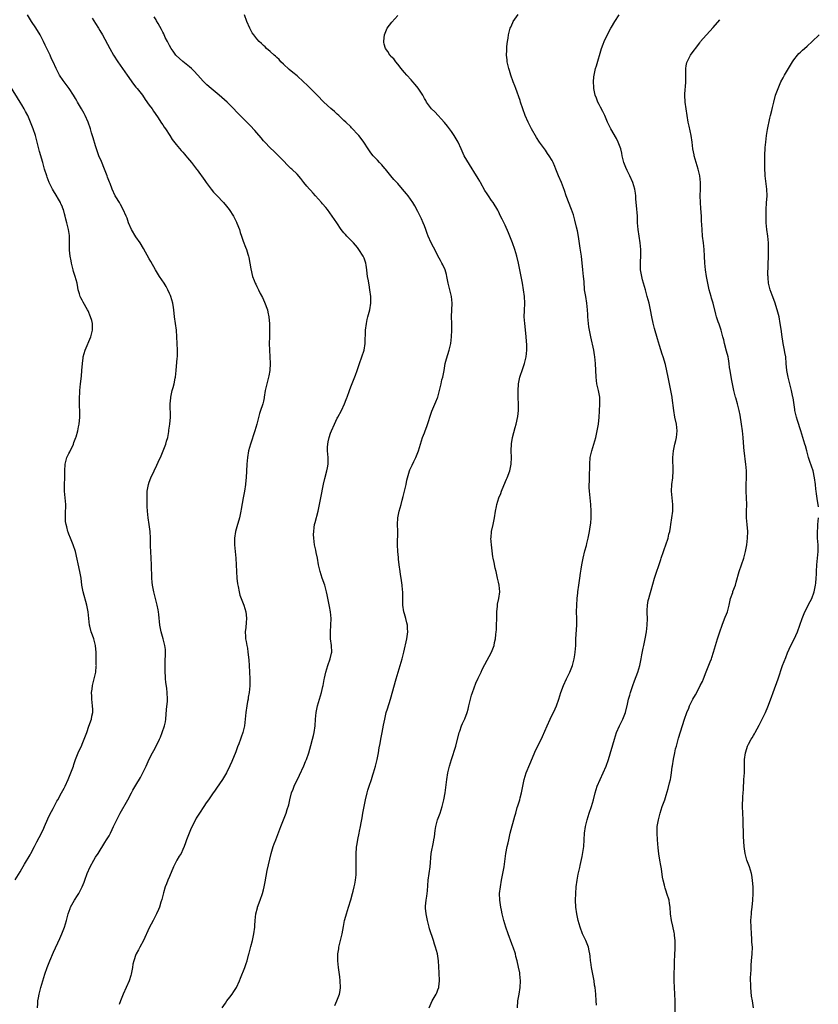
# Model space of a CAD drawing. Units: inches. Extents: x 2529000 to 2532000, y 1560000 to 1563000.
# Drawn here: x 2529160 to 2529398, y 1562258 to 1562552 of the extents above; entities that cross this region are included whole.
import ezdxf

# ---------------------------------------------------------------- set-up
doc = ezdxf.new("R2010")
doc.units = ezdxf.units.IN
doc.header["$MEASUREMENT"] = 0
doc.layers.add('LD25291560_2ft', color=253, linetype='Continuous')

msp = doc.modelspace()

# ---------------------------------------------------------------- linework, layer by layer
at = {"layer": 'LD25291560_2ft'}
for points, elevation in [([(2529308.67, 1562257), (2529308.81, 1562259), (2529309.16, 1562261), (2529309.47, 1562263), (2529309.55, 1562265), (2529309.39, 1562267), (2529309.35, 1562267.35), (2529309.04, 1562269.04), (2529308.58, 1562271), (2529308.25, 1562272.25), (2529308.06, 1562273), (2529307.4, 1562275), (2529307.28, 1562275.28), (2529307, 1562276.04), (2529305.91, 1562279), (2529305.25, 1562281), (2529304.67, 1562283), (2529304.16, 1562285), (2529303.93, 1562286.07), (2529303.71, 1562287), (2529303.41, 1562289), (2529303.37, 1562291), (2529303.61, 1562293), (2529303.97, 1562295), (2529304.35, 1562297), (2529304.71, 1562299), (2529305.26, 1562303), (2529305.64, 1562305), (2529305.9, 1562306.1), (2529306.08, 1562307), (2529306.55, 1562309), (2529307.93, 1562314.07), (2529308.16, 1562315), (2529308.64, 1562316.64), (2529308.78, 1562317.22), (2529309.37, 1562319), (2529309.51, 1562319.51), (2529309.9, 1562321), (2529310.72, 1562325), (2529311.32, 1562327), (2529312.36, 1562329.64), (2529314.16, 1562333.84), (2529314.72, 1562335), (2529316.18, 1562337.82), (2529317.52, 1562341), (2529318.4, 1562343), (2529319.91, 1562346.09), (2529320.28, 1562347), (2529321, 1562348.99), (2529321.65, 1562351), (2529322.39, 1562353), (2529323.33, 1562355), (2529324.3, 1562357), (2529324.5, 1562357.5), (2529325.07, 1562359), (2529325.56, 1562361), (2529325.77, 1562362.23), (2529325.88, 1562363), (2529326.06, 1562365), (2529326.12, 1562367), (2529326.34, 1562371), (2529326.33, 1562373), (2529326.28, 1562375), (2529326.35, 1562377), (2529326.47, 1562379), (2529326.63, 1562380.63), (2529326.65, 1562381), (2529326.96, 1562383), (2529327.32, 1562385), (2529327.49, 1562386.51), (2529327.69, 1562387.69), (2529327.87, 1562389), (2529328.26, 1562391), (2529328.79, 1562393.21), (2529329.21, 1562394.79), (2529329.39, 1562395.39), (2529329.78, 1562397), (2529330.19, 1562399), (2529330.37, 1562400.37), (2529330.54, 1562401.46), (2529330.64, 1562403), (2529330.67, 1562405), (2529330.57, 1562407), (2529330.14, 1562411), (2529330.1, 1562412.1), (2529330.1, 1562413), (2529330.13, 1562413.87), (2529330.15, 1562416.15), (2529330.23, 1562417.77), (2529330.24, 1562419), (2529330.38, 1562421), (2529330.8, 1562423), (2529332, 1562427), (2529332.47, 1562429), (2529332.54, 1562429.46), (2529332.82, 1562431), (2529333.04, 1562433), (2529333.17, 1562434.83), (2529333.27, 1562437), (2529333.2, 1562438.78), (2529333.19, 1562439), (2529332.81, 1562441), (2529332.36, 1562443), (2529332.13, 1562445), (2529331.91, 1562449), (2529331.76, 1562451), (2529331.65, 1562451.65), (2529331.47, 1562453), (2529330.55, 1562457), (2529329.98, 1562459.98), (2529329.82, 1562461), (2529329.65, 1562463), (2529329.64, 1562463.64), (2529329.57, 1562465), (2529329.4, 1562467), (2529329.02, 1562469), (2529328.71, 1562471), (2529328.52, 1562473.48), (2529328.38, 1562475), (2529328.13, 1562477), (2529327.74, 1562481), (2529327.4, 1562483.4), (2529326.87, 1562486.87), (2529326.55, 1562488.55), (2529326.27, 1562489.73), (2529325.77, 1562491.77), (2529325.34, 1562493.34), (2529324.81, 1562495), (2529323.24, 1562499), (2529322.67, 1562500.67), (2529321.77, 1562503), (2529320.95, 1562504.95), (2529320.15, 1562507), (2529319.8, 1562507.8), (2529319.32, 1562509), (2529319, 1562509.61), (2529318.18, 1562511), (2529317.67, 1562511.67), (2529317, 1562512.65), (2529316.72, 1562513), (2529315.26, 1562515), (2529314.38, 1562516.38), (2529312.87, 1562519), (2529311.83, 1562521), (2529310.98, 1562523), (2529310.26, 1562525), (2529309.6, 1562527), (2529309.46, 1562527.46), (2529308.17, 1562531), (2529307.87, 1562531.87), (2529307.42, 1562533), (2529306.76, 1562535), (2529306.36, 1562536.36), (2529306.15, 1562537), (2529305.86, 1562538.14), (2529305.66, 1562539), (2529305.59, 1562539.59), (2529305.46, 1562541), (2529305.52, 1562542.48), (2529305.52, 1562543), (2529305.56, 1562543.56), (2529305.72, 1562545), (2529305.92, 1562546.08), (2529306.05, 1562547), (2529306.56, 1562549), (2529306.68, 1562549.32), (2529307.28, 1562550.72), (2529307.45, 1562551), (2529308.88, 1562553.12)], 7042), ([(2529332.24, 1562257.76), (2529332.16, 1562259), (2529332, 1562261), (2529331.79, 1562263), (2529331.67, 1562263.67), (2529331.5, 1562265), (2529331, 1562267.52), (2529330.72, 1562269), (2529330.55, 1562270.56), (2529330.49, 1562271), (2529330.37, 1562272.37), (2529330.28, 1562273), (2529330.06, 1562273.94), (2529329.83, 1562275), (2529329.01, 1562277), (2529328.11, 1562279), (2529327.37, 1562281), (2529326.82, 1562283), (2529326.52, 1562284.52), (2529326.4, 1562285), (2529326.1, 1562287), (2529325.98, 1562289), (2529326.03, 1562291), (2529326.17, 1562293), (2529326.43, 1562295), (2529326.8, 1562296.8), (2529327.25, 1562298.75), (2529327.36, 1562299.36), (2529327.92, 1562302.08), (2529328.42, 1562305), (2529328.7, 1562309), (2529328.99, 1562311), (2529329.45, 1562313), (2529330.05, 1562315), (2529330.73, 1562317), (2529331.31, 1562319), (2529331.83, 1562321), (2529332.48, 1562323), (2529333.32, 1562325), (2529334.26, 1562327), (2529335.09, 1562329), (2529335.79, 1562331), (2529337.6, 1562337), (2529338.23, 1562339), (2529339.06, 1562341), (2529340.04, 1562343), (2529340.87, 1562345), (2529341.48, 1562347.48), (2529341.78, 1562349), (2529342.12, 1562350.12), (2529342.35, 1562351), (2529343.07, 1562353), (2529343.6, 1562354.4), (2529344.53, 1562357), (2529345.14, 1562359), (2529345.58, 1562361), (2529345.78, 1562362.22), (2529346.17, 1562364.17), (2529346.31, 1562365), (2529346.72, 1562367), (2529347.1, 1562369), (2529347.35, 1562371), (2529347.4, 1562373), (2529347.33, 1562374.67), (2529347.33, 1562375), (2529347.36, 1562375.36), (2529347.4, 1562377), (2529347.64, 1562378.36), (2529347.79, 1562379), (2529348.12, 1562380.12), (2529348.49, 1562381.51), (2529349.49, 1562385), (2529351.37, 1562390.63), (2529351.48, 1562391), (2529352.17, 1562393), (2529352.37, 1562393.63), (2529352.92, 1562395), (2529353.59, 1562397), (2529353.82, 1562398.18), (2529354.04, 1562399), (2529354.26, 1562400.26), (2529354.36, 1562401), (2529354.71, 1562403), (2529354.99, 1562405), (2529354.96, 1562407), (2529354.74, 1562409), (2529354.6, 1562411), (2529354.73, 1562413), (2529354.98, 1562415), (2529355.12, 1562417), (2529354.98, 1562421), (2529355.16, 1562423), (2529355.61, 1562425), (2529355.88, 1562426.12), (2529356.07, 1562427), (2529356.24, 1562429), (2529356.03, 1562431), (2529355.62, 1562433), (2529355.26, 1562435), (2529354.77, 1562438.78), (2529354.74, 1562439), (2529354.43, 1562441), (2529354.03, 1562443), (2529353.6, 1562445), (2529352.75, 1562448.75), (2529352.12, 1562451), (2529351.85, 1562451.85), (2529351, 1562454.41), (2529350.38, 1562456.38), (2529349.48, 1562459.48), (2529349.08, 1562461.08), (2529348.7, 1562463), (2529348.36, 1562465), (2529347.94, 1562467), (2529347.38, 1562469), (2529346.79, 1562471), (2529345.99, 1562474.01), (2529345.75, 1562475), (2529345.38, 1562477), (2529345.36, 1562478.64), (2529345.34, 1562479.34), (2529345.43, 1562481), (2529345.42, 1562482.58), (2529345.4, 1562483), (2529345.22, 1562485), (2529344.64, 1562489), (2529344.49, 1562491), (2529344.43, 1562493), (2529344.18, 1562496.18), (2529344, 1562498), (2529343.93, 1562499), (2529343.82, 1562499.82), (2529343.63, 1562501), (2529343.02, 1562503.02), (2529342.2, 1562505), (2529341.42, 1562506.58), (2529341, 1562507.51), (2529340.42, 1562509), (2529339.91, 1562511), (2529339.75, 1562511.75), (2529339.45, 1562513), (2529338.73, 1562515), (2529338.16, 1562516.16), (2529336.46, 1562519), (2529336.01, 1562520.01), (2529335.51, 1562521), (2529334.71, 1562523), (2529334.17, 1562524.17), (2529333.47, 1562525.47), (2529333, 1562526.31), (2529332.64, 1562527), (2529332.19, 1562528.19), (2529331.81, 1562529), (2529331.5, 1562530.5), (2529331.41, 1562531), (2529331.42, 1562531.42), (2529331.36, 1562533), (2529331.49, 1562534.51), (2529331.54, 1562535), (2529331.97, 1562537), (2529332.23, 1562537.77), (2529333.77, 1562543), (2529334.25, 1562544.25), (2529334.51, 1562545), (2529334.66, 1562545.34), (2529336.55, 1562549), (2529336.72, 1562549.28), (2529337.69, 1562551), (2529338.99, 1562553.01)], 7044), ([(2529165.65, 1562257), (2529165.78, 1562258.22), (2529165.82, 1562259), (2529165.96, 1562259.96), (2529166.15, 1562261), (2529166.68, 1562263), (2529167.85, 1562267), (2529168.54, 1562269), (2529169.36, 1562271), (2529170.45, 1562273.55), (2529172.37, 1562277.63), (2529172.96, 1562279), (2529173.73, 1562281), (2529174.36, 1562283), (2529174.85, 1562285), (2529175.39, 1562286.61), (2529175.54, 1562287), (2529176.69, 1562289), (2529177.6, 1562290.4), (2529177.95, 1562291), (2529179, 1562293), (2529179.6, 1562294.4), (2529179.83, 1562295), (2529180.51, 1562297), (2529181.33, 1562299), (2529182.47, 1562301), (2529183, 1562301.83), (2529183.78, 1562303), (2529185.77, 1562306.23), (2529186.28, 1562307), (2529187, 1562308.25), (2529187.4, 1562309), (2529187.93, 1562310.07), (2529188.33, 1562311), (2529189, 1562312.37), (2529189.28, 1562313), (2529190.31, 1562315), (2529192.6, 1562319), (2529193.69, 1562321), (2529194.13, 1562321.87), (2529195, 1562323.38), (2529196.37, 1562325.63), (2529197.1, 1562327), (2529198.05, 1562329), (2529198.33, 1562329.67), (2529199, 1562331.12), (2529199.96, 1562333), (2529200.34, 1562333.66), (2529201.04, 1562334.96), (2529202.03, 1562337), (2529202.33, 1562337.67), (2529202.82, 1562339), (2529203.49, 1562341), (2529203.77, 1562342.23), (2529203.88, 1562343), (2529204.13, 1562345.87), (2529204.37, 1562348.37), (2529204.4, 1562349), (2529204.35, 1562351), (2529204.18, 1562352.18), (2529203.95, 1562354.05), (2529203.81, 1562355), (2529203.77, 1562355.77), (2529203.73, 1562357), (2529203.74, 1562358.26), (2529203.73, 1562359), (2529203.74, 1562359.74), (2529203.85, 1562363), (2529203.8, 1562363.8), (2529203.67, 1562365), (2529203.15, 1562367), (2529202.55, 1562369), (2529202.16, 1562371), (2529201.79, 1562374.21), (2529201.69, 1562375), (2529201.59, 1562375.59), (2529201.32, 1562377), (2529200.87, 1562379), (2529200.37, 1562381), (2529199.93, 1562383), (2529199.85, 1562383.85), (2529199.72, 1562385), (2529199.66, 1562389), (2529199.42, 1562393), (2529199.37, 1562394.63), (2529199.39, 1562397), (2529199.26, 1562399), (2529198.99, 1562401.01), (2529198.69, 1562403), (2529198.45, 1562405), (2529198.38, 1562406.38), (2529198.32, 1562407), (2529198.31, 1562409), (2529198.4, 1562411), (2529198.78, 1562413), (2529199, 1562413.67), (2529199.47, 1562415), (2529200.4, 1562417), (2529201.25, 1562418.75), (2529201.61, 1562419.61), (2529202.48, 1562421.52), (2529203.12, 1562423), (2529203.93, 1562425), (2529204.15, 1562425.85), (2529204.47, 1562427), (2529204.78, 1562428.78), (2529204.82, 1562429.18), (2529205.1, 1562431), (2529205.28, 1562433), (2529205.25, 1562437), (2529205.38, 1562438.78), (2529205.4, 1562439), (2529205.81, 1562441), (2529206.09, 1562441.91), (2529206.38, 1562443), (2529206.71, 1562444.71), (2529206.79, 1562445), (2529207, 1562447), (2529207.33, 1562450.67), (2529207.37, 1562451), (2529207.4, 1562453), (2529207.05, 1562459), (2529206.52, 1562463), (2529206.34, 1562465), (2529206.23, 1562465.77), (2529206, 1562467), (2529205.39, 1562469), (2529205.29, 1562469.29), (2529205, 1562469.93), (2529204.55, 1562471), (2529204.03, 1562472.03), (2529203.44, 1562473), (2529202.07, 1562475), (2529200.81, 1562477), (2529199.43, 1562479.43), (2529199, 1562480.27), (2529197.31, 1562483.31), (2529196.23, 1562485), (2529195, 1562486.82), (2529193.72, 1562489), (2529192.84, 1562491), (2529192.39, 1562492.39), (2529192.11, 1562493), (2529191.21, 1562495), (2529190.41, 1562496.41), (2529190.09, 1562497), (2529189, 1562498.73), (2529188.86, 1562499), (2529187.96, 1562501), (2529187.33, 1562502.67), (2529187.13, 1562503.13), (2529186.58, 1562504.58), (2529186.47, 1562505), (2529185.69, 1562507), (2529184.71, 1562509.29), (2529183.96, 1562511), (2529183.26, 1562513), (2529183, 1562513.91), (2529182.28, 1562516.28), (2529181.79, 1562517.79), (2529181.43, 1562519), (2529180.8, 1562521), (2529179.89, 1562523), (2529179.56, 1562523.56), (2529178.77, 1562525), (2529177.58, 1562527), (2529177.36, 1562527.36), (2529177, 1562528.01), (2529176.4, 1562529), (2529175.07, 1562531.07), (2529173.37, 1562533.37), (2529172.28, 1562535), (2529171.81, 1562535.81), (2529171.2, 1562537), (2529170.32, 1562539), (2529169.89, 1562539.89), (2529169.42, 1562541), (2529168.45, 1562543), (2529167.96, 1562543.96), (2529167.5, 1562545), (2529166.46, 1562547), (2529165.14, 1562549.14), (2529163.93, 1562551), (2529162.7, 1562553)], 7032), ([(2529182.01, 1562552.01), (2529183, 1562550.36), (2529183.89, 1562549), (2529184.29, 1562548.29), (2529185.06, 1562547.06), (2529187.23, 1562543), (2529188.37, 1562541), (2529189.63, 1562539), (2529190.96, 1562537), (2529192.35, 1562535), (2529194.3, 1562532.3), (2529195, 1562531.44), (2529195.37, 1562531), (2529196.93, 1562529), (2529197.8, 1562527.8), (2529199, 1562526.11), (2529199.81, 1562525), (2529200.27, 1562524.27), (2529201.39, 1562522.61), (2529202.65, 1562520.65), (2529203, 1562520.15), (2529203.46, 1562519.46), (2529203.8, 1562519), (2529205.13, 1562517), (2529205.85, 1562515.85), (2529207, 1562514.37), (2529208.51, 1562512.51), (2529209, 1562512.01), (2529209.45, 1562511.45), (2529209.86, 1562511), (2529210.37, 1562510.37), (2529211, 1562509.66), (2529211.53, 1562509), (2529212.13, 1562508.13), (2529213.06, 1562507), (2529213.23, 1562506.77), (2529215.58, 1562503.58), (2529215.98, 1562503), (2529217.47, 1562501), (2529218.17, 1562500.17), (2529219.11, 1562499.11), (2529221.13, 1562497), (2529221.96, 1562495.96), (2529222.82, 1562495), (2529224.09, 1562493), (2529224.37, 1562492.37), (2529225, 1562491.15), (2529225.12, 1562490.88), (2529225.82, 1562489), (2529226.07, 1562488.07), (2529226.5, 1562487), (2529227, 1562485.55), (2529227.7, 1562483.7), (2529227.93, 1562483), (2529228.31, 1562481.69), (2529228.55, 1562481), (2529228.64, 1562480.64), (2529228.97, 1562479), (2529229.22, 1562477.22), (2529229.76, 1562475), (2529230.22, 1562473.78), (2529230.55, 1562473), (2529230.71, 1562472.71), (2529231, 1562472.01), (2529231.37, 1562471.37), (2529231.53, 1562471), (2529232.06, 1562469.94), (2529232.72, 1562468.72), (2529233.35, 1562467.35), (2529234.19, 1562465), (2529234.32, 1562464.32), (2529234.62, 1562463), (2529234.83, 1562460.83), (2529234.84, 1562459), (2529234.79, 1562457), (2529234.7, 1562455), (2529234.77, 1562453), (2529234.94, 1562451), (2529235.02, 1562449), (2529234.89, 1562447), (2529234.59, 1562445.41), (2529234.54, 1562445), (2529233.8, 1562442.2), (2529233.53, 1562441), (2529233.23, 1562439), (2529233.19, 1562438.78), (2529233, 1562437.78), (2529232.83, 1562437), (2529232.76, 1562436.76), (2529232.17, 1562435), (2529231.84, 1562434.16), (2529230.99, 1562430.99), (2529230.41, 1562429), (2529229.1, 1562425), (2529228.53, 1562423), (2529228.22, 1562421), (2529228.06, 1562419), (2529227.85, 1562415), (2529227.78, 1562414.22), (2529227.66, 1562413), (2529227.36, 1562411), (2529226.97, 1562409.03), (2529226.36, 1562405.64), (2529226.26, 1562405), (2529225.84, 1562403), (2529225.69, 1562402.31), (2529225.28, 1562401), (2529224.7, 1562399), (2529224.37, 1562397), (2529224.38, 1562395), (2529224.8, 1562391), (2529224.9, 1562389), (2529224.96, 1562387), (2529225.11, 1562385), (2529225.31, 1562383.31), (2529225.46, 1562382.54), (2529225.74, 1562381), (2529226, 1562380), (2529226.35, 1562379), (2529227.16, 1562377), (2529227.77, 1562375), (2529227.85, 1562374.15), (2529227.93, 1562373), (2529227.82, 1562371.82), (2529227.71, 1562370.29), (2529227.56, 1562369), (2529227.66, 1562367.66), (2529227.68, 1562367), (2529227.82, 1562366.18), (2529228.07, 1562365), (2529228.22, 1562364.22), (2529228.38, 1562363), (2529228.5, 1562361.5), (2529228.6, 1562360.6), (2529228.7, 1562359), (2529228.87, 1562357), (2529228.96, 1562355), (2529228.92, 1562352.92), (2529228.73, 1562351), (2529228.46, 1562349.54), (2529228.41, 1562349), (2529228.29, 1562348.29), (2529228.04, 1562347), (2529227.72, 1562345), (2529227.32, 1562341), (2529226.84, 1562339), (2529226.33, 1562337.67), (2529226.12, 1562337), (2529225.63, 1562335.63), (2529225.28, 1562334.72), (2529224.77, 1562333.23), (2529223.59, 1562330.41), (2529223, 1562329.05), (2529222.03, 1562327), (2529220.84, 1562325), (2529219, 1562322.4), (2529218.46, 1562321.54), (2529218.04, 1562321), (2529216.6, 1562319), (2529215.96, 1562318.04), (2529215.21, 1562317), (2529213.93, 1562315), (2529213.59, 1562314.41), (2529213, 1562313.48), (2529212.72, 1562313), (2529211.48, 1562310.52), (2529210.83, 1562309), (2529210.08, 1562307), (2529209.82, 1562306.18), (2529209.39, 1562305), (2529209, 1562304.13), (2529208.44, 1562303), (2529207.88, 1562302.12), (2529207.21, 1562301), (2529207, 1562300.62), (2529206.19, 1562299), (2529205, 1562296.12), (2529204.51, 1562295), (2529204.11, 1562293.89), (2529203.75, 1562293), (2529203.21, 1562291.21), (2529202.71, 1562289.29), (2529202.42, 1562288.42), (2529202.01, 1562287), (2529201.72, 1562286.28), (2529201.12, 1562285), (2529200.14, 1562283), (2529199, 1562280.77), (2529197.22, 1562277), (2529196.16, 1562275), (2529195.74, 1562274.26), (2529195.07, 1562273), (2529195, 1562272.84), (2529194.34, 1562271), (2529194.08, 1562269.92), (2529193.95, 1562269), (2529193.57, 1562267), (2529193.45, 1562266.55), (2529192.97, 1562265.03), (2529192.11, 1562263), (2529191.23, 1562261), (2529190.43, 1562259), (2529190.05, 1562257.95)], 7034), ([(2529220.7, 1562257), (2529221.66, 1562258.33), (2529222.08, 1562259), (2529223, 1562260.14), (2529223.65, 1562261), (2529224.18, 1562261.82), (2529224.97, 1562263), (2529225.85, 1562265), (2529226.16, 1562265.84), (2529227.5, 1562269), (2529227.86, 1562270.14), (2529228.17, 1562271), (2529228.64, 1562273), (2529228.73, 1562273.27), (2529229.22, 1562275.22), (2529229.72, 1562277), (2529230.16, 1562279), (2529230.41, 1562281), (2529230.46, 1562281.54), (2529230.54, 1562283), (2529230.75, 1562285), (2529231.2, 1562286.8), (2529231.26, 1562287), (2529232.01, 1562289), (2529232.71, 1562291), (2529233, 1562292.1), (2529233.21, 1562293), (2529233.52, 1562294.48), (2529234.15, 1562297.85), (2529235.28, 1562303), (2529235.85, 1562305), (2529236.2, 1562305.8), (2529236.65, 1562307), (2529237, 1562307.87), (2529238.17, 1562311), (2529239.77, 1562315), (2529240.08, 1562316.08), (2529240.52, 1562317.48), (2529240.86, 1562319), (2529241.38, 1562321), (2529241.82, 1562322.18), (2529242.13, 1562323), (2529243.7, 1562326.3), (2529245, 1562329.13), (2529245.57, 1562330.43), (2529245.8, 1562331), (2529246.52, 1562333), (2529247.16, 1562335.16), (2529247.63, 1562337), (2529247.87, 1562338.13), (2529248.09, 1562339), (2529248.38, 1562341), (2529248.54, 1562343), (2529248.76, 1562345), (2529249.15, 1562347), (2529250.29, 1562351), (2529250.71, 1562352.71), (2529250.78, 1562353), (2529251.13, 1562354.87), (2529251.22, 1562355.22), (2529251.56, 1562357), (2529252.17, 1562359), (2529252.91, 1562361), (2529253.28, 1562362.72), (2529253.33, 1562363), (2529253.26, 1562365), (2529253.01, 1562367), (2529252.95, 1562369), (2529253.11, 1562371), (2529253.17, 1562373), (2529252.96, 1562375), (2529252.64, 1562376.64), (2529252.03, 1562380.03), (2529251.83, 1562381), (2529251.28, 1562383), (2529250.54, 1562385), (2529249.87, 1562387), (2529249.43, 1562389), (2529249.08, 1562391), (2529248.7, 1562392.7), (2529248.58, 1562393.42), (2529248.25, 1562395), (2529247.98, 1562397), (2529247.95, 1562398.05), (2529247.97, 1562399), (2529248.15, 1562400.15), (2529248.24, 1562401), (2529248.39, 1562401.61), (2529249.28, 1562405), (2529249.71, 1562407), (2529250.08, 1562409), (2529250.89, 1562413.11), (2529251.26, 1562414.74), (2529251.91, 1562417), (2529252.07, 1562417.93), (2529252.3, 1562419), (2529252.29, 1562420.29), (2529252.26, 1562421), (2529252.08, 1562423), (2529252.1, 1562424.1), (2529252.15, 1562425), (2529252.32, 1562425.68), (2529252.56, 1562427), (2529253, 1562428.25), (2529253.24, 1562429), (2529254.13, 1562431), (2529255, 1562432.72), (2529255.17, 1562433), (2529256.26, 1562435), (2529257.15, 1562437), (2529257.65, 1562438.35), (2529257.83, 1562438.78), (2529257.92, 1562439), (2529258.61, 1562441), (2529259, 1562442.07), (2529259.6, 1562443.6), (2529260.44, 1562445.56), (2529260.96, 1562447), (2529261.63, 1562449), (2529262.36, 1562451), (2529262.98, 1562453), (2529263.27, 1562455), (2529263.41, 1562459), (2529263.66, 1562461), (2529263.87, 1562462.13), (2529264.1, 1562463), (2529264.66, 1562465), (2529265.01, 1562467), (2529264.99, 1562469), (2529264.75, 1562471), (2529264.5, 1562472.5), (2529264.39, 1562473), (2529264.29, 1562473.71), (2529264.05, 1562475), (2529263.91, 1562475.91), (2529263.85, 1562477), (2529263.65, 1562478.35), (2529263.53, 1562479), (2529263, 1562480.42), (2529262.76, 1562481), (2529261.47, 1562483), (2529261, 1562483.59), (2529259.81, 1562485), (2529257.87, 1562487), (2529257.46, 1562487.46), (2529257, 1562488.02), (2529256.54, 1562488.54), (2529256.19, 1562489), (2529254.82, 1562491), (2529253.52, 1562493), (2529252.08, 1562495), (2529251.55, 1562495.55), (2529250.62, 1562496.62), (2529250.33, 1562497), (2529248.53, 1562499), (2529247.79, 1562499.79), (2529247, 1562500.71), (2529246.73, 1562501), (2529245.93, 1562501.93), (2529245.06, 1562503), (2529244.17, 1562504.17), (2529243, 1562505.51), (2529241.45, 1562507), (2529241.21, 1562507.21), (2529240.2, 1562508.2), (2529239, 1562509.42), (2529237.49, 1562511), (2529236.23, 1562512.23), (2529235, 1562513.39), (2529233.42, 1562515), (2529233, 1562515.47), (2529232.31, 1562516.31), (2529231, 1562517.82), (2529230.47, 1562518.47), (2529229, 1562520.03), (2529228.54, 1562520.54), (2529225, 1562524.12), (2529224.21, 1562525), (2529222.18, 1562527), (2529219.82, 1562529), (2529217.4, 1562531), (2529216.14, 1562532.14), (2529215, 1562533.26), (2529213.47, 1562535), (2529212.3, 1562536.3), (2529211.56, 1562537), (2529211, 1562537.5), (2529209, 1562539.04), (2529207.99, 1562539.99), (2529207, 1562540.9), (2529206.91, 1562541), (2529206.14, 1562542.14), (2529205.5, 1562543), (2529205, 1562543.86), (2529204.6, 1562544.6), (2529204.37, 1562545), (2529203.74, 1562546.26), (2529203.28, 1562547.28), (2529203, 1562547.84), (2529202.64, 1562548.64), (2529201.63, 1562550.37), (2529201.18, 1562551.18), (2529201, 1562551.46), (2529200.44, 1562552.44)], 7036), ([(2529254.31, 1562257.69), (2529254.87, 1562259), (2529255.69, 1562261), (2529255.86, 1562262.14), (2529256, 1562263), (2529255.9, 1562265), (2529255.76, 1562266.24), (2529255.39, 1562269), (2529255.16, 1562271), (2529255.17, 1562273), (2529255.43, 1562274.57), (2529255.48, 1562275), (2529256.41, 1562279), (2529256.82, 1562281.18), (2529257.19, 1562283), (2529257.25, 1562283.25), (2529257.7, 1562285), (2529258.01, 1562285.99), (2529258.3, 1562287), (2529259, 1562289.1), (2529259.57, 1562291), (2529259.78, 1562291.78), (2529260.08, 1562293), (2529260.19, 1562293.81), (2529260.42, 1562295), (2529260.58, 1562296.58), (2529260.67, 1562299), (2529260.67, 1562301.33), (2529260.64, 1562303), (2529260.71, 1562304.7), (2529260.73, 1562305), (2529260.78, 1562305.22), (2529261.12, 1562307.12), (2529261.55, 1562309), (2529261.66, 1562309.66), (2529261.93, 1562311), (2529262.11, 1562312.11), (2529262.4, 1562313.6), (2529262.64, 1562315), (2529263.44, 1562319), (2529263.88, 1562321), (2529264.14, 1562321.86), (2529264.47, 1562323), (2529265.15, 1562325), (2529265.6, 1562326.4), (2529265.78, 1562327), (2529266.35, 1562329), (2529266.85, 1562331), (2529267.25, 1562333), (2529267.5, 1562334.5), (2529267.73, 1562335.73), (2529267.94, 1562337), (2529268.35, 1562339), (2529268.82, 1562341.18), (2529269.15, 1562343), (2529269.61, 1562345), (2529269.92, 1562346.08), (2529270.84, 1562349), (2529272.52, 1562355), (2529274.29, 1562361), (2529274.8, 1562363), (2529275.76, 1562367), (2529276.03, 1562369), (2529275.94, 1562370.06), (2529275.91, 1562371), (2529275.75, 1562371.75), (2529275.41, 1562373), (2529275, 1562374.42), (2529274.85, 1562375), (2529274.57, 1562377), (2529274.54, 1562379), (2529274.54, 1562380.54), (2529274.52, 1562381), (2529274.46, 1562381.54), (2529274.35, 1562383), (2529274.07, 1562385), (2529273.88, 1562386.12), (2529273.76, 1562387), (2529273.48, 1562389), (2529273.28, 1562390.72), (2529273.2, 1562391.2), (2529273.05, 1562393), (2529272.92, 1562395), (2529273.02, 1562399.02), (2529272.95, 1562401), (2529273.04, 1562403), (2529273.47, 1562405), (2529274.03, 1562407), (2529274.34, 1562408.34), (2529274.62, 1562409.38), (2529275, 1562410.99), (2529275.5, 1562413), (2529275.76, 1562414.24), (2529275.95, 1562415), (2529276.36, 1562416.36), (2529276.53, 1562417), (2529276.65, 1562417.35), (2529277.27, 1562418.73), (2529277.84, 1562419.84), (2529278.4, 1562421), (2529279.19, 1562423), (2529279.75, 1562425), (2529280.42, 1562427), (2529281, 1562428.4), (2529281.22, 1562429), (2529281.73, 1562430.27), (2529283.18, 1562434.82), (2529284.38, 1562437.62), (2529284.85, 1562438.78), (2529284.93, 1562439), (2529285.47, 1562441), (2529285.78, 1562442.22), (2529285.92, 1562443), (2529286.18, 1562444.18), (2529286.41, 1562445), (2529286.8, 1562447), (2529287.13, 1562449), (2529287.52, 1562450.48), (2529288.34, 1562453), (2529288.8, 1562455), (2529289.02, 1562457), (2529289.13, 1562459), (2529289.12, 1562461), (2529289.07, 1562463), (2529289.24, 1562467), (2529289.01, 1562469), (2529288.21, 1562472.21), (2529288.04, 1562473), (2529287.66, 1562475), (2529287.53, 1562475.53), (2529287.11, 1562477), (2529286.48, 1562478.49), (2529286.2, 1562479), (2529285.8, 1562479.8), (2529285, 1562481.19), (2529284.1, 1562483), (2529283.7, 1562483.7), (2529283, 1562485.04), (2529282.11, 1562487), (2529281.83, 1562487.83), (2529281.37, 1562489), (2529281, 1562490.06), (2529280.63, 1562491), (2529280.13, 1562492.13), (2529279.71, 1562493), (2529279, 1562494.37), (2529278.08, 1562496.08), (2529277.52, 1562497), (2529276.13, 1562499), (2529275.63, 1562499.63), (2529274.47, 1562501), (2529273, 1562502.66), (2529271.89, 1562503.89), (2529270.95, 1562504.95), (2529269.33, 1562507), (2529269.19, 1562507.19), (2529268.28, 1562508.28), (2529267.57, 1562509), (2529267, 1562509.62), (2529265.67, 1562511), (2529265, 1562511.86), (2529264.18, 1562513), (2529262.89, 1562515), (2529262.1, 1562516.1), (2529261.38, 1562517), (2529261, 1562517.46), (2529259.55, 1562519), (2529259.27, 1562519.27), (2529259, 1562519.58), (2529257.58, 1562521), (2529257, 1562521.51), (2529255.43, 1562523), (2529255, 1562523.35), (2529254.13, 1562524.13), (2529253.1, 1562525.1), (2529251.03, 1562527), (2529249.03, 1562529.03), (2529247.02, 1562531.02), (2529245.98, 1562531.98), (2529244.92, 1562533), (2529243, 1562534.78), (2529241.8, 1562535.8), (2529240.69, 1562536.69), (2529239, 1562538.24), (2529238.23, 1562539), (2529237.65, 1562539.65), (2529237, 1562540.25), (2529236.63, 1562540.63), (2529236.19, 1562541), (2529235, 1562542.1), (2529233.92, 1562543), (2529233.47, 1562543.47), (2529233, 1562543.86), (2529232.42, 1562544.42), (2529231.75, 1562545), (2529231, 1562545.88), (2529230.1, 1562547), (2529229.67, 1562547.67), (2529228.96, 1562549), (2529228.08, 1562551), (2529227.38, 1562553)], 7038), ([(2529282.36, 1562257), (2529283, 1562258.36), (2529283.32, 1562259), (2529284.45, 1562261), (2529284.62, 1562261.38), (2529285, 1562262.34), (2529285.23, 1562263), (2529285.25, 1562263.25), (2529285.44, 1562265), (2529285.36, 1562267.36), (2529285.14, 1562271), (2529284.85, 1562273), (2529284.28, 1562275), (2529283.95, 1562275.95), (2529283.63, 1562277), (2529282.51, 1562280.51), (2529282.38, 1562281), (2529282.2, 1562281.8), (2529281.88, 1562283), (2529281.44, 1562285), (2529281.33, 1562286.67), (2529281.29, 1562287), (2529281.3, 1562287.3), (2529281.52, 1562289), (2529281.73, 1562290.27), (2529281.84, 1562291.84), (2529282.13, 1562295), (2529282.67, 1562299), (2529283.02, 1562303), (2529283.63, 1562306.37), (2529283.79, 1562307), (2529283.92, 1562307.92), (2529284.14, 1562309.86), (2529284.32, 1562311), (2529284.89, 1562313), (2529285.62, 1562315), (2529286.27, 1562317), (2529286.75, 1562319), (2529287.11, 1562321), (2529287.43, 1562323.43), (2529287.61, 1562325), (2529287.98, 1562327), (2529288.48, 1562329), (2529289.05, 1562331), (2529290.3, 1562335), (2529291.28, 1562339), (2529291.47, 1562339.47), (2529292.02, 1562341), (2529292.31, 1562341.69), (2529293, 1562343.15), (2529293.68, 1562345), (2529293.98, 1562346.02), (2529294.23, 1562347), (2529294.7, 1562349), (2529295, 1562350.16), (2529295.25, 1562351), (2529296.29, 1562353.71), (2529297, 1562355.24), (2529297.87, 1562357), (2529298.19, 1562357.81), (2529299, 1562359.35), (2529300.99, 1562363), (2529301.71, 1562365), (2529301.87, 1562365.87), (2529302.13, 1562367), (2529302.23, 1562368.23), (2529302.34, 1562369), (2529302.4, 1562369.6), (2529302.47, 1562371), (2529302.52, 1562373), (2529302.53, 1562375), (2529302.7, 1562376.7), (2529302.72, 1562377), (2529302.75, 1562377.25), (2529303.17, 1562379), (2529303.42, 1562381), (2529303.19, 1562383), (2529303, 1562383.86), (2529302.72, 1562385), (2529302.31, 1562387), (2529302.06, 1562388.06), (2529301.7, 1562389.7), (2529301.45, 1562391), (2529301.39, 1562391.39), (2529300.96, 1562395), (2529300.8, 1562397), (2529300.81, 1562397.19), (2529301, 1562399), (2529301.45, 1562401), (2529301.85, 1562403), (2529302.15, 1562405), (2529302.43, 1562406.43), (2529302.53, 1562407), (2529303.14, 1562409), (2529303.72, 1562410.28), (2529303.95, 1562411), (2529304.63, 1562412.63), (2529305.47, 1562414.53), (2529305.66, 1562415), (2529306.38, 1562417), (2529306.81, 1562419), (2529306.9, 1562421), (2529306.85, 1562423), (2529306.91, 1562425.09), (2529307.24, 1562427), (2529308.05, 1562429.95), (2529308.31, 1562431), (2529308.76, 1562433.24), (2529308.95, 1562435), (2529308.97, 1562437.03), (2529308.93, 1562438.78), (2529308.92, 1562439), (2529308.91, 1562440.91), (2529309, 1562443), (2529309.4, 1562445), (2529309.6, 1562445.6), (2529310.11, 1562447), (2529310.82, 1562449), (2529311.32, 1562451), (2529311.52, 1562453), (2529311.5, 1562454.5), (2529311.32, 1562457), (2529311.1, 1562459.1), (2529310.84, 1562461), (2529310.73, 1562463), (2529310.83, 1562464.83), (2529310.89, 1562467), (2529310.75, 1562469), (2529310.52, 1562471), (2529310.19, 1562473), (2529309, 1562478.91), (2529308.47, 1562481), (2529307.87, 1562483), (2529307.16, 1562485), (2529305.99, 1562487.99), (2529305, 1562490.24), (2529304.11, 1562492.11), (2529303.66, 1562493), (2529303, 1562494.39), (2529302.79, 1562494.79), (2529301.43, 1562497), (2529301, 1562497.61), (2529300.07, 1562499), (2529299.62, 1562499.62), (2529299, 1562500.6), (2529297.64, 1562503), (2529297.43, 1562503.42), (2529297, 1562504.15), (2529296.71, 1562504.71), (2529296.5, 1562505), (2529294.36, 1562508.36), (2529293.62, 1562509.62), (2529292.85, 1562511), (2529291.9, 1562513), (2529290.99, 1562515), (2529289.83, 1562517), (2529289, 1562518.21), (2529288.42, 1562519), (2529287.81, 1562519.81), (2529286.93, 1562520.93), (2529284.04, 1562524.04), (2529283.09, 1562525), (2529281.6, 1562527), (2529281.41, 1562527.41), (2529281, 1562528.09), (2529280.69, 1562528.69), (2529280.45, 1562529), (2529279.09, 1562531.09), (2529278.19, 1562532.19), (2529277.49, 1562533), (2529277, 1562533.6), (2529275.71, 1562535), (2529275, 1562535.82), (2529274.48, 1562536.48), (2529273.99, 1562537), (2529273, 1562538.27), (2529272.46, 1562539), (2529271.87, 1562539.87), (2529271, 1562540.62), (2529270.84, 1562540.84), (2529270.68, 1562541), (2529270.05, 1562542.05), (2529269.33, 1562543), (2529269, 1562544.29), (2529268.88, 1562544.88), (2529268.84, 1562545), (2529268.84, 1562545.16), (2529269.05, 1562547), (2529269.9, 1562549), (2529271.23, 1562550.77), (2529273, 1562552.81)], 7040), ([(2529355.66, 1562255.66), (2529355.67, 1562258.33), (2529355.64, 1562259), (2529355.61, 1562261), (2529355.41, 1562265), (2529355.39, 1562267.39), (2529355.43, 1562269), (2529355.52, 1562270.48), (2529355.62, 1562273), (2529355.65, 1562274.35), (2529355.7, 1562275), (2529355.71, 1562275.71), (2529355.7, 1562277), (2529355.52, 1562278.48), (2529355.48, 1562279), (2529355.41, 1562279.41), (2529355, 1562281.31), (2529354.61, 1562283), (2529354.32, 1562285), (2529354.15, 1562287), (2529354.02, 1562288.02), (2529353.85, 1562289), (2529353.24, 1562291), (2529353, 1562291.73), (2529352.67, 1562292.67), (2529352.57, 1562293), (2529352.46, 1562293.54), (2529352.1, 1562295), (2529351.91, 1562295.91), (2529351.56, 1562298.44), (2529351.38, 1562299.38), (2529351.15, 1562301), (2529350.85, 1562302.85), (2529350.63, 1562304.63), (2529350.44, 1562307), (2529350.34, 1562309), (2529350.36, 1562311), (2529350.67, 1562313), (2529351.18, 1562315), (2529351.84, 1562317), (2529352.55, 1562319), (2529353, 1562320.35), (2529353.63, 1562322.37), (2529354, 1562324), (2529354.25, 1562325), (2529354.38, 1562325.62), (2529354.6, 1562327), (2529354.8, 1562328.8), (2529354.86, 1562329.14), (2529355.13, 1562331.13), (2529355.53, 1562333), (2529355.82, 1562334.18), (2529356.04, 1562335), (2529356.7, 1562337.3), (2529358.5, 1562343), (2529359.15, 1562345), (2529359.7, 1562346.3), (2529359.95, 1562347), (2529360.96, 1562349), (2529361.74, 1562350.26), (2529362.11, 1562351), (2529363.17, 1562353), (2529363.77, 1562354.23), (2529364.1, 1562355), (2529364.91, 1562357.09), (2529366.15, 1562360.15), (2529366.48, 1562361), (2529366.59, 1562361.41), (2529367.14, 1562363), (2529367.68, 1562365), (2529368.25, 1562367), (2529368.94, 1562369.06), (2529369.64, 1562371), (2529370.11, 1562372.11), (2529370.59, 1562373.41), (2529371, 1562374.35), (2529371.26, 1562375), (2529371.78, 1562377), (2529371.98, 1562378.02), (2529372.2, 1562379), (2529372.82, 1562380.82), (2529372.9, 1562381.1), (2529373.63, 1562383), (2529373.86, 1562383.86), (2529374.72, 1562387), (2529376.13, 1562391), (2529376.64, 1562393), (2529376.98, 1562395), (2529377.2, 1562397), (2529377.28, 1562399), (2529377.13, 1562401), (2529376.93, 1562403), (2529376.94, 1562405), (2529377.04, 1562407), (2529376.97, 1562409.03), (2529376.79, 1562411), (2529376.81, 1562413), (2529376.93, 1562415), (2529376.92, 1562417), (2529376.76, 1562419), (2529376.56, 1562420.56), (2529376.46, 1562421.54), (2529376.27, 1562423), (2529376.15, 1562424.15), (2529375.93, 1562427), (2529375.74, 1562429), (2529375.46, 1562431), (2529375, 1562433.61), (2529374.72, 1562435), (2529374.21, 1562437), (2529373.71, 1562438.78), (2529373.65, 1562439), (2529373.16, 1562441), (2529372.47, 1562444.46), (2529372.03, 1562447), (2529371.9, 1562447.9), (2529371.78, 1562449), (2529371.55, 1562450.45), (2529371.45, 1562451), (2529371, 1562452.75), (2529370.4, 1562455), (2529370.15, 1562456.15), (2529369.91, 1562457), (2529369.35, 1562459), (2529368.74, 1562460.74), (2529368.51, 1562461.49), (2529368.02, 1562463), (2529367.79, 1562463.79), (2529366.98, 1562467), (2529366.55, 1562468.55), (2529366.41, 1562469), (2529365.85, 1562471), (2529365.38, 1562473), (2529365.01, 1562475), (2529364.67, 1562477), (2529364.49, 1562479), (2529364.41, 1562481), (2529364.31, 1562483), (2529364.11, 1562485), (2529363.85, 1562487), (2529363.68, 1562489), (2529363.62, 1562490.38), (2529363.54, 1562491.54), (2529363.48, 1562493), (2529363.28, 1562495.28), (2529363.18, 1562497), (2529363.16, 1562499), (2529363.21, 1562501), (2529363.23, 1562503), (2529363.04, 1562505), (2529362.55, 1562507), (2529361.91, 1562509), (2529361.33, 1562511), (2529361.29, 1562511.29), (2529360.94, 1562513), (2529360.75, 1562515), (2529360.47, 1562517), (2529359.82, 1562519.82), (2529359.59, 1562521), (2529359.27, 1562523), (2529358.68, 1562527), (2529358.57, 1562529), (2529358.57, 1562529.43), (2529358.81, 1562532.81), (2529358.82, 1562535), (2529358.86, 1562537), (2529359, 1562537.8), (2529359.2, 1562538.8), (2529359.27, 1562539), (2529360.28, 1562541), (2529361, 1562542.04), (2529361.42, 1562542.58), (2529361.7, 1562543), (2529363, 1562544.62), (2529363.27, 1562545), (2529364.06, 1562545.94), (2529364.97, 1562547), (2529367, 1562549.2), (2529369, 1562551.55)], 7046), ([(2529398.35, 1562406.35), (2529398.29, 1562407), (2529398.08, 1562408.08), (2529397.79, 1562410.21), (2529397.66, 1562411), (2529397.59, 1562411.59), (2529397.48, 1562413), (2529397.23, 1562415), (2529396.75, 1562417), (2529395.82, 1562419.82), (2529395.45, 1562421), (2529394.86, 1562423), (2529394.47, 1562424.47), (2529394.29, 1562425), (2529393.98, 1562426.02), (2529393.11, 1562429), (2529392.09, 1562432.09), (2529391.81, 1562433), (2529391.35, 1562435), (2529391.3, 1562435.3), (2529390.8, 1562438.78), (2529390.77, 1562439), (2529390.33, 1562441), (2529389.32, 1562445), (2529388.96, 1562447), (2529388.77, 1562449), (2529388.61, 1562451), (2529388.37, 1562452.37), (2529388.29, 1562453), (2529387.88, 1562455), (2529387.75, 1562455.75), (2529387.55, 1562457), (2529387.26, 1562459.26), (2529386.99, 1562460.99), (2529386.62, 1562463), (2529386.07, 1562465), (2529385.33, 1562467.33), (2529384.54, 1562469.46), (2529384, 1562471), (2529383.49, 1562473), (2529383.38, 1562474.62), (2529383.34, 1562475), (2529383.33, 1562475.33), (2529383.43, 1562478.57), (2529383.44, 1562481), (2529383.47, 1562482.53), (2529383.49, 1562483), (2529383.51, 1562485), (2529383.33, 1562487), (2529383.03, 1562489), (2529382.82, 1562491), (2529382.79, 1562493), (2529382.82, 1562495), (2529382.91, 1562496.91), (2529383.04, 1562499), (2529382.99, 1562501), (2529382.54, 1562505), (2529382.5, 1562505.5), (2529382.41, 1562507), (2529382.37, 1562509), (2529382.42, 1562511), (2529382.53, 1562513.47), (2529382.64, 1562515), (2529382.85, 1562517), (2529383.15, 1562518.85), (2529383.86, 1562522.14), (2529384.11, 1562523), (2529384.48, 1562524.48), (2529384.65, 1562525.35), (2529385.03, 1562527), (2529385.61, 1562529), (2529385.99, 1562530.01), (2529386.32, 1562531), (2529387.16, 1562533), (2529387.81, 1562534.19), (2529388.22, 1562535), (2529389.4, 1562537), (2529390.01, 1562537.99), (2529390.61, 1562539), (2529391, 1562539.54), (2529392.15, 1562541), (2529392.56, 1562541.44), (2529393, 1562541.88), (2529393.59, 1562542.41), (2529394.21, 1562543), (2529395, 1562543.69), (2529396.46, 1562545), (2529398.55, 1562547)], 7048), ([(2529159, 1562295.08), (2529160.49, 1562297.51), (2529161, 1562298.44), (2529161.8, 1562299.8), (2529163.47, 1562302.53), (2529163.74, 1562303), (2529164.8, 1562305), (2529165.53, 1562306.47), (2529166.84, 1562309), (2529167.53, 1562310.47), (2529167.77, 1562311), (2529168.73, 1562313.27), (2529169.38, 1562314.62), (2529170.37, 1562316.37), (2529171.48, 1562318.52), (2529171.75, 1562319), (2529172.84, 1562321), (2529173.61, 1562322.39), (2529173.93, 1562323), (2529174.82, 1562325), (2529175.62, 1562327), (2529176.37, 1562329), (2529176.52, 1562329.48), (2529177.04, 1562331), (2529177.81, 1562333), (2529178.16, 1562333.84), (2529178.76, 1562335), (2529179, 1562335.53), (2529179.63, 1562337), (2529179.98, 1562338.02), (2529180.36, 1562339), (2529181, 1562340.92), (2529181.74, 1562343), (2529181.9, 1562343.9), (2529182.13, 1562345), (2529182.13, 1562345.87), (2529182.07, 1562347), (2529181.86, 1562349), (2529181.83, 1562349.83), (2529181.82, 1562351), (2529181.93, 1562351.93), (2529182.11, 1562353), (2529182.61, 1562355), (2529183.05, 1562357), (2529183.21, 1562358.79), (2529183.22, 1562359), (2529183.21, 1562359.21), (2529183.2, 1562361), (2529183.13, 1562362.87), (2529182.95, 1562364.95), (2529182.56, 1562366.56), (2529182.43, 1562367), (2529182.03, 1562368.03), (2529181.7, 1562369), (2529181.29, 1562370.71), (2529181.21, 1562371), (2529180.81, 1562375), (2529180.41, 1562377), (2529179.31, 1562381), (2529178.92, 1562383), (2529178.65, 1562385), (2529178.32, 1562387), (2529176.96, 1562392.96), (2529176.3, 1562395), (2529175.94, 1562395.94), (2529175.47, 1562397), (2529175, 1562398.15), (2529174.77, 1562398.77), (2529174.7, 1562399), (2529174.38, 1562400.38), (2529174.21, 1562401), (2529174.07, 1562401.93), (2529174.01, 1562403), (2529174.04, 1562404.04), (2529174.08, 1562407), (2529173.93, 1562409), (2529173.75, 1562411), (2529173.74, 1562411.74), (2529173.76, 1562413), (2529173.84, 1562415), (2529173.82, 1562417), (2529173.92, 1562419), (2529174.44, 1562421), (2529175, 1562422.18), (2529175.28, 1562422.72), (2529176.37, 1562425), (2529176.52, 1562425.48), (2529177.1, 1562427), (2529177.16, 1562427.16), (2529177.65, 1562429), (2529177.86, 1562430.14), (2529178.06, 1562431), (2529178.29, 1562433), (2529178.33, 1562433.67), (2529178.33, 1562435), (2529178.24, 1562436.24), (2529178.24, 1562437.76), (2529178.19, 1562438.78), (2529178.18, 1562439), (2529178.25, 1562440.25), (2529178.26, 1562441), (2529178.48, 1562443), (2529178.76, 1562445.24), (2529178.93, 1562447), (2529179.06, 1562449), (2529179.26, 1562450.74), (2529179.3, 1562451), (2529179.84, 1562453), (2529181.53, 1562457), (2529181.84, 1562458.16), (2529182.07, 1562459), (2529182.05, 1562461), (2529181.83, 1562461.83), (2529181.48, 1562463), (2529180.75, 1562464.75), (2529180.62, 1562465), (2529179.32, 1562467.32), (2529179, 1562467.94), (2529178.61, 1562468.61), (2529178.42, 1562469), (2529178.23, 1562469.77), (2529177.82, 1562471), (2529177.66, 1562471.66), (2529177.46, 1562473), (2529176.91, 1562475), (2529176.43, 1562476.43), (2529176.28, 1562477), (2529175.8, 1562479), (2529175.68, 1562479.68), (2529175.41, 1562481), (2529175.21, 1562482.79), (2529175.19, 1562483.19), (2529175.24, 1562485), (2529175.25, 1562486.75), (2529175.22, 1562487), (2529175.17, 1562487.17), (2529174.94, 1562489), (2529174.45, 1562491), (2529174.12, 1562492.12), (2529173.96, 1562493), (2529173.71, 1562493.71), (2529173.39, 1562495), (2529173.27, 1562495.27), (2529173, 1562495.95), (2529172.66, 1562496.66), (2529172.55, 1562497), (2529171.98, 1562498.02), (2529171.26, 1562499.26), (2529170.48, 1562500.48), (2529170.19, 1562501), (2529169.37, 1562502.63), (2529169.19, 1562503), (2529168.6, 1562504.6), (2529168.42, 1562505), (2529167.8, 1562507), (2529167.25, 1562509), (2529166.27, 1562512.27), (2529166.08, 1562513), (2529165.62, 1562515), (2529165.11, 1562517), (2529164.43, 1562519), (2529164.02, 1562520.02), (2529163, 1562522.46), (2529162.76, 1562523), (2529162.14, 1562524.13), (2529161.7, 1562525), (2529161, 1562526.14), (2529160.5, 1562527), (2529157.62, 1562531.62)], 7030), ([(2529379.01, 1562257), (2529378.73, 1562259), (2529378.45, 1562260.45), (2529378.19, 1562263), (2529378.19, 1562264.19), (2529378.15, 1562265), (2529378.14, 1562265.86), (2529378.29, 1562268.29), (2529378.31, 1562269), (2529378.34, 1562269.66), (2529378.44, 1562271), (2529378.63, 1562273), (2529378.67, 1562275), (2529378.55, 1562276.55), (2529378.51, 1562277.49), (2529378.38, 1562279), (2529378.28, 1562281), (2529378.25, 1562283), (2529378.37, 1562285), (2529378.46, 1562285.54), (2529378.6, 1562287), (2529378.84, 1562289), (2529378.92, 1562291), (2529378.88, 1562292.88), (2529378.74, 1562295), (2529378.54, 1562296.54), (2529378.46, 1562297), (2529377.82, 1562299), (2529377.03, 1562301), (2529376.5, 1562303), (2529376.33, 1562304.33), (2529376.27, 1562305), (2529376.07, 1562308.07), (2529375.99, 1562309), (2529375.91, 1562311.91), (2529375.9, 1562313), (2529375.81, 1562315), (2529375.76, 1562317), (2529375.84, 1562319.84), (2529375.9, 1562321), (2529375.99, 1562322.01), (2529376.03, 1562323), (2529376.11, 1562324.11), (2529376.18, 1562325), (2529376.3, 1562327), (2529376.31, 1562329), (2529376.38, 1562331), (2529376.66, 1562333), (2529377, 1562334.31), (2529377.25, 1562335), (2529377.51, 1562335.51), (2529378.31, 1562337), (2529378.59, 1562337.41), (2529379, 1562338.13), (2529379.35, 1562338.65), (2529379.5, 1562339), (2529380.09, 1562340.09), (2529380.75, 1562341.25), (2529381.63, 1562343), (2529382.55, 1562345), (2529383.3, 1562346.7), (2529384.4, 1562349.6), (2529384.88, 1562351), (2529386.34, 1562355), (2529387.68, 1562359), (2529388.6, 1562361.4), (2529389.18, 1562362.82), (2529390.16, 1562365), (2529391.12, 1562366.88), (2529392.08, 1562369), (2529393.5, 1562373), (2529393.94, 1562374.06), (2529394.34, 1562375), (2529395.94, 1562378.06), (2529396.4, 1562379), (2529397.11, 1562381), (2529397.52, 1562383), (2529397.55, 1562383.55), (2529397.68, 1562385), (2529397.74, 1562386.26), (2529397.76, 1562387), (2529397.9, 1562389), (2529398.03, 1562390.03), (2529398.13, 1562391), (2529398.31, 1562393), (2529398.29, 1562395), (2529398.12, 1562397), (2529398.1, 1562398.1), (2529398.05, 1562399), (2529398.15, 1562400.15), (2529398.19, 1562401), (2529398.42, 1562403)], 7048)]:
    msp.add_lwpolyline(points, dxfattribs=dict(at, elevation=elevation))

doc.saveas('drawing.dxf')
